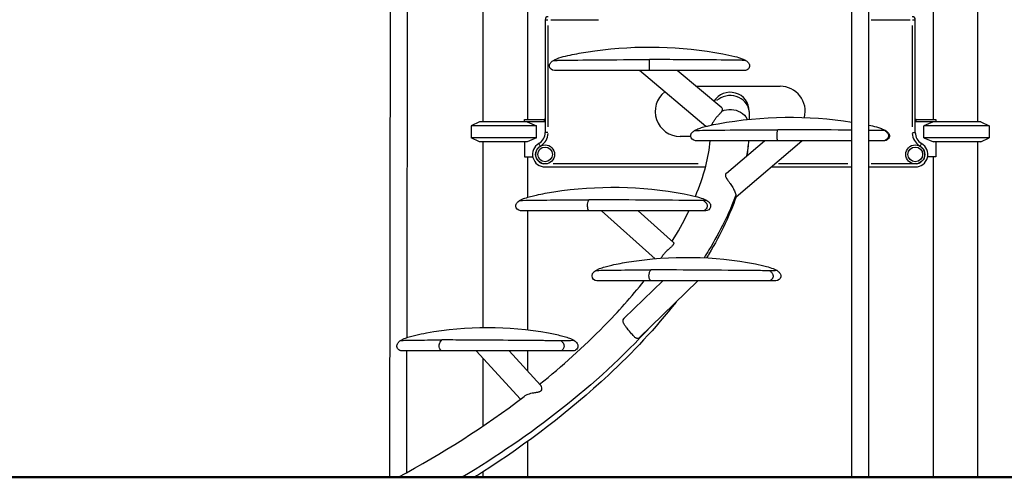
# Model space of a CAD drawing. Units: millimetres. Extents: x 0 to 29700, y 0 to 21000.
# Drawn here: x 9628 to 11596, y 2556 to 3470 of the extents above; entities that cross this region are included whole.
import ezdxf

# ---------------------------------------------------------------- set-up
doc = ezdxf.new("R2010")
doc.units = ezdxf.units.MM
doc.header["$LTSCALE"] = 0.3
doc.layers.add('P001', color=131, linetype='Continuous')
doc.layers.add('P_7THICK', color=7, linetype='Continuous', lineweight=50)

msp = doc.modelspace()

# ---------------------------------------------------------------- linework, layer by layer
at = {"layer": 'P001'}
for p, q in [((11291.6, 2556.4), (11291.6, 4050)), ((11325.6, 2556.4), (11325.6, 4050)), ((10367.8, 2556.4), (10369.1, 3545.8)), ((10402.2, 2835.4), (10403.1, 3545.8)), ((10553.8, 3486.4), (10553.8, 3266.4)), ((10642.8, 3486.4), (10642.8, 3271.4)), ((11453.8, 3486.4), (11453.8, 3271.4)), ((11542.8, 3486.4), (11542.8, 3266.4)), ((10678.3, 3470.4), (10678.3, 3244.9)), ((10678.4, 3470.4), (10683.9, 3470.4)), ((10689.6, 3470.4), (10785, 3470.4)), ((11329.9, 3470.4), (11408, 3470.4)), ((11412.8, 3470.4), (11418.3, 3470.4)), ((11418.3, 3244.9), (11418.3, 3470.4)), ((10684.3, 3256.2), (10684.3, 3459.1)), ((11412.3, 3459.1), (11412.3, 3256.2)), ((10815, 3390.5), (10815, 3390.5)), ((10887, 3378.9), (10887, 3390.9)), ((10959, 3390.5), (10959, 3390.5)), ((10887, 3368.9), (10697.1, 3368.9)), ((10867, 3368.9), (10697.1, 3368.9)), ((10999.9, 3257.4), (10867, 3368.9)), ((10887, 3368.9), (10887, 3378.9)), ((11076.8, 3368.9), (10887, 3368.9)), ((11076.8, 3368.9), (10942.6, 3368.9)), ((11031.4, 3294.4), (10942.6, 3368.9)), ((11087, 3378.9), (11087, 3378.9)), ((10980.1, 3337.4), (11148.3, 3337.4)), ((11086.4, 3287.4), (11086.4, 3271.5)), ((10637.3, 3266.4), (10637.3, 3271)), ((10637.6, 3271.4), (10676.3, 3271.4)), ((10676.3, 3271.2), (10676.3, 3266.7)), ((11420.3, 3271.4), (11459.1, 3271.4)), ((11420.3, 3266.7), (11420.3, 3271.2)), ((11459.3, 3271), (11459.3, 3266.4)), ((10547.3, 3266.4), (10530.3, 3258.5)), ((10661.2, 3258.5), (10530.3, 3258.5)), ((10530.3, 3258.5), (10530.3, 3234.3)), ((10676.3, 3266.4), (10547.3, 3266.4)), ((10661.2, 3234.3), (10661.2, 3258.5)), ((10993.3, 3249.5), (10993.3, 3249.5)), ((11209.7, 3250.5), (11209.7, 3250.5)), ((11229.4, 3250.3), (11229.4, 3250.3)), ((11357.2, 3249), (11339.2, 3249.3)), ((11549.3, 3266.4), (11420.3, 3266.4)), ((11566.3, 3258.5), (11435.5, 3258.5)), ((11435.5, 3234.3), (11435.5, 3258.5)), ((11549.3, 3266.4), (11566.3, 3258.5)), ((11566.3, 3258.5), (11566.3, 3234.3)), ((10661.2, 3234.3), (10530.3, 3234.3)), ((10547.3, 3226.4), (10530.3, 3234.3)), ((10661.2, 3234.3), (10642.2, 3226.4)), ((10683.9, 3244.9), (10678.4, 3244.9)), ((10969.4, 3237.4), (10948.3, 3237.4)), ((11143.7, 3228.7), (10979.5, 3228.7)), ((11033.8, 3228.8), (10980.9, 3228.7)), ((11040.7, 3164), (11116.7, 3228.7)), ((11060.1, 3116.7), (11191.7, 3228.8)), ((11291.6, 3228.8), (11143.7, 3228.7)), ((11143.7, 3228.7), (11143.7, 3228.7)), ((11192.3, 3228.7), (11191.6, 3228.7)), ((11291.6, 3228.8), (11192.3, 3228.7)), ((11192.3, 3228.7), (11192.3, 3228.7)), ((11355.1, 3228.7), (11325.6, 3228.8)), ((11412.8, 3244.9), (11418.3, 3244.9)), ((11566.3, 3234.3), (11435.5, 3234.3)), ((11435.5, 3234.3), (11454.5, 3226.4)), ((11549.3, 3226.4), (11566.3, 3234.3)), ((10642.2, 3226.4), (10547.3, 3226.4)), ((10553.8, 3226.4), (10553.8, 2855.7)), ((10637.3, 3226.4), (10637.3, 3196.2)), ((11549.3, 3226.4), (11454.5, 3226.4)), ((11459.3, 3226.4), (11459.3, 3196.2)), ((11542.8, 3226.4), (11542.8, 2556.4)), ((10637.3, 3196.2), (10653.8, 3196.2)), ((10642.8, 3196.2), (10642.8, 3115.6)), ((11459.3, 3196.2), (11442.9, 3196.2)), ((11453.8, 3196.2), (11453.8, 2556.4)), ((10678.3, 3176.3), (10998.9, 3176.3)), ((10984.3, 3182.3), (10694.4, 3182.3)), ((11130.1, 3176.3), (11291.6, 3176.3)), ((11283.8, 3182.3), (11144.9, 3182.3)), ((11325.6, 3176.3), (11418.3, 3176.3)), ((11413.7, 3182.3), (11330.2, 3182.3)), ((10841.5, 3110.4), (10841.5, 3110.4)), ((10648, 3109.8), (10648, 3109.8)), ((10900.9, 3110), (10900.9, 3109.9)), ((10902, 3109.9), (10902, 3109.9)), ((10766.6, 3088.7), (10629.8, 3088.8)), ((10683.1, 3088.8), (10635.9, 3088.7)), ((10642.8, 3088.7), (10642.8, 2851)), ((10766.6, 3088.7), (10766.6, 3088.7)), ((10993, 3088.7), (10766.6, 3088.7)), ((10898.4, 2993), (10791.2, 3088.7)), ((10945.9, 3088.8), (10864.2, 3088.7)), ((10934.8, 3025.7), (10864.2, 3088.8)), ((10972.5, 2970.3), (10972.5, 2970.3)), ((10890.9, 2948.7), (10782.2, 2948.8)), ((10833.9, 2948.8), (10796.3, 2948.7)), ((10836.6, 2874), (10913.8, 2948.7)), ((10866.4, 2835.2), (10983.6, 2948.8)), ((10890.9, 2948.7), (10890.9, 2948.7)), ((11125.4, 2948.7), (10890.9, 2948.7)), ((11030.9, 2948.7), (10983.6, 2948.8)), ((11087.9, 2948.8), (11030.9, 2948.7)), ((11030.9, 2948.7), (11030.9, 2948.7)), ((10468.4, 2830.7), (10468.4, 2830.7)), ((10474.5, 2830.7), (10474.5, 2830.7)), ((10582.7, 2830.1), (10582.7, 2830)), ((10472.9, 2808.7), (10391.8, 2808.8)), ((10401.8, 2565.7), (10402.1, 2808.8)), ((10441.5, 2808.8), (10417.3, 2808.7)), ((10417.3, 2808.7), (10417.3, 2808.7)), ((10472.9, 2808.7), (10472.9, 2808.7)), ((10708.4, 2808.7), (10472.9, 2808.7)), ((10628.9, 2712.2), (10540.7, 2808.8)), ((10652.9, 2808.7), (10606.5, 2808.8)), ((10669.3, 2740.1), (10606.5, 2808.8)), ((10642.8, 2808.7), (10642.8, 2769)), ((10684.3, 2808.8), (10652.9, 2808.7)), ((10652.9, 2808.7), (10652.9, 2808.7)), ((10708.4, 2808.7), (10708.4, 2808.7)), ((10553.8, 2794.4), (10553.8, 2658.5)), ((10642.8, 2627.6), (10642.8, 2556.4)), ((10553.8, 2567.2), (10553.8, 2556.4))]:
    msp.add_line(p, q, dxfattribs=at)
for points in [[(10694.8, 3389.1, -0.044228), (10700.1, 3391.9, -0.019374), (10705.9, 3394.1, -0.023524), (10723.6, 3398.9, -0.010803), (10741.6, 3402.6, -0.013444), (10777.8, 3408.4, -0.080068), (11033.8, 3402.4, -0.016266), (11057.7, 3397.1, -0.027384), (11072.3, 3392.5, -0.045001), (11079.1, 3389.1)], [(10687, 3378.9, -0.116023), (10687.8, 3382.3, -0.043141), (10688.8, 3383.9, -0.034903), (10690.2, 3385.5, -0.032893), (10692.4, 3387.4, -0.023344), (10694.8, 3389.1)], [(10694.8, 3389.1, -0.042939), (10695, 3389.2, -0.005893), (10696.2, 3389.2, -0.001575), (10698.7, 3389.3, -0.000777), (10702.5, 3389.3, -0.000329), (10705, 3389.4)], [(10705, 3389.4, -0.002015), (10782.6, 3390.3, -0.001293), (10887, 3390.9)], [(11068.9, 3389.4, 0.002004), (10992, 3390.3, 0.000922), (10940.8, 3390.6, 0.00057), (10887, 3390.9)], [(11079.1, 3389.1, 0.017477), (11078.8, 3389.2, 0.004238), (11077.4, 3389.2, 0.001542), (11073.1, 3389.3, 0.00072), (11068.9, 3389.4)], [(11079.1, 3389.1, 0.021214), (11079.1, 3389.1, 0.02296), (11079.1, 3389.1, 0.015707), (11079.1, 3389.1, 0.017162), (11079.1, 3389.1, 0.007202), (11079.1, 3389.1, 0.007216), (11079.1, 3389.1, 0.005521), (11079.1, 3389.1, 0.004357), (11079.1, 3389.1, 0.003524), (11079.1, 3389.1)], [(11079.1, 3389.1, -0.030199), (11082.2, 3386.9, -0.031404), (11084, 3385.2, -0.056521), (11085.8, 3382.9, -0.058879), (11086.6, 3380.9, -0.066127), (11087, 3379.1, -0.006255), (11087, 3378.9)], [(10697.1, 3368.9, -0.395868), (10687, 3378.1, -0.021549), (10687, 3378.9)], [(11087, 3378.9, -0.419072), (11076.8, 3368.9)], [(11011.7, 3260.2, -0.035259), (11013.9, 3265, -0.029145), (11017, 3269.9, -0.021666), (11020.6, 3274.8, -0.008419), (11023, 3277.5, -0.003729), (11027.5, 3282.4, 0.008781), (11029.5, 3284.7, 0.01199), (11030.6, 3286, 0.027934), (11031.9, 3288)], [(11031.9, 3288, 0.034752), (11032.5, 3289.3, 0.049376), (11032.8, 3290.5, 0.085771), (11032.8, 3292.1, 0.151022), (11031.7, 3294.1, 0.022263), (11031.4, 3294.4)], [(11031.9, 3288, -0.236126), (11068.9, 3285.8, -0.136446), (11082.5, 3272, -0.007513), (11083, 3271.1)], [(10977.2, 3249.1, -0.040174), (10981.5, 3251.4, -0.018433), (10986.1, 3253.3, -0.019253), (10995.6, 3256.2, -0.009508), (11005.2, 3258.7, -0.012114), (11024.6, 3262.7, -0.084308), (11291.6, 3266.1)], [(10642.2, 3266.4, -0.006248), (10661.2, 3258.5)], [(10980.9, 3228.7, -0.006557), (10979, 3228.8, -0.373392), (10969.4, 3237.8, -0.065299), (10969.5, 3240, -0.057876), (10970, 3241.7, -0.059703), (10971.2, 3243.9, -0.052776), (10973.7, 3246.5, -0.026819), (10975.9, 3248.3, -0.010504), (10977.1, 3249.1)], [(10977.1, 3249.1, -0.075154), (10977.2, 3249.1, -0.019675), (10977.2, 3249.1, -0.013225), (10977.4, 3249.1, -0.005357), (10977.7, 3249.2, -0.002897), (10978.1, 3249.2, -0.003018), (10979.2, 3249.2, -0.00162), (10980.8, 3249.3)], [(10980.8, 3249.3, -0.003192), (11005.7, 3249.7, -0.002114), (11090.8, 3250.5, -0.000687), (11143.4, 3250.7)], [(11142, 3238.7, -0.058814), (11143.4, 3250.7)], [(11291.6, 3249.8, 0.001413), (11181.3, 3250.6, 0.00031), (11143.4, 3250.7)], [(11325.6, 3259.9, -0.013169), (11340.5, 3256.2, -0.017639), (11349, 3253.6, -0.013314), (11353.1, 3252.1, -0.018277), (11356.1, 3250.7, -0.024112), (11358.9, 3249.1)], [(11339.2, 3249.3, 0.000502), (11325.6, 3249.4)], [(11358.9, 3249.1, -0.022872), (11361.3, 3247.4, -0.048584), (11364.2, 3244.7, -0.049902), (11365.6, 3242.7, -0.048573), (11366.3, 3241, -0.073212), (11366.7, 3238.9, -0.420146), (11356.5, 3228.7, -0.004726), (11355.2, 3228.7)], [(11358.9, 3249.1, -0.17245), (11358.9, 3249.1, -0.271548), (11358.9, 3249.1, -0.092731), (11358.9, 3249.1, -0.051773), (11358.9, 3249.1, -0.018165), (11358.9, 3249.1, -0.012794), (11358.8, 3249.1, -0.007284), (11358.6, 3249.1, -0.003867), (11358.4, 3249, -0.002392), (11358.2, 3249, -0.002339), (11357.7, 3249, -0.001175), (11357.2, 3249)], [(11357.2, 3249, -0.026759), (11360, 3247.1, -0.029359), (11361.8, 3245.4, -0.05753), (11363.7, 3242.9, -0.062471), (11364.7, 3240.8, -0.064906), (11365, 3239, -0.006053), (11365, 3238.7)], [(11454.5, 3266.4, 0.006248), (11435.5, 3258.5)], [(10978.9, 3117.6, 0.035622), (10999.4, 3178.1, 0.036752), (11008.6, 3228.8)], [(10981.3, 3228.8, -0.010097), (10980.9, 3228.7)], [(10980.9, 3228.7, -0.000772), (10980.9, 3228.7)], [(11085.1, 3228.8, -0.020858), (11081, 3198.3)], [(11085.2, 3228.8, -0.019153), (11081.5, 3198.8)], [(11143.7, 3228.7, -0.107716), (11143.6, 3228.8, -0.079908), (11143.5, 3228.9, -0.052205), (11143.3, 3229, -0.042019), (11143.2, 3229.3, -0.021673), (11143, 3229.6, -0.020166), (11142.9, 3230, -0.014391), (11142.7, 3230.5, -0.016012), (11142.5, 3231.5, -0.011878), (11142.4, 3232.5, -0.014438), (11142.1, 3234.6, -0.019824), (11142, 3238.7)], [(11192.3, 3228.7, -0.057026), (11192.3, 3228.8)], [(11355.2, 3228.7, -0.000772), (11355.1, 3228.7)], [(11365, 3238.7, -0.41364), (11355.2, 3228.7)], [(10668.8, 3217.9, 0.000917), (10665.9, 3223, 0.001216), (10665.8, 3223.1)], [(11427.9, 3217.9, 0.000204), (11430.7, 3222.7, 0.000364), (11430.9, 3223.1)], [(11040.7, 3164, 0.108245), (11039.2, 3162, 0.11756), (11038.7, 3159.6, 0.056171), (11039, 3158, 0.040878), (11039.6, 3156.2, 0.027243), (11040.5, 3154.3, 0.017142), (11041.8, 3152.3, 0.011), (11043.8, 3149.4, 0.001561), (11047.2, 3144.7, -0.005437), (11049.6, 3141.4, -0.029104), (11054.9, 3132.8, -0.041808), (11058.3, 3124.9, -0.026855), (11059.4, 3121.2, -0.008488), (11059.6, 3120.2)], [(10627.3, 3109.2, -0.044159), (10632.5, 3111.9, -0.01889), (10638, 3114, -0.017152), (10649.3, 3117.4, -0.010465), (10660.8, 3120.2, -0.015311), (10695.8, 3126.6, -0.085166), (10956.6, 3122.5, -0.015775), (10979.6, 3117.4, -0.02459), (10993.7, 3113, -0.0282), (10999.1, 3110.7, -0.021837), (11001.6, 3109.2)], [(10627.7, 3109.3, -0.012038), (10633, 3109.5, -0.003443), (10660.9, 3110, -0.001933), (10716.7, 3110.5, -0.000826), (10765.9, 3110.7)], [(10763.2, 3098.7, -0.106547), (10765.7, 3110.2, -0.005004), (10765.9, 3110.7)], [(10969.7, 3109.3, 0.000714), (10872.4, 3110.2, 0.001069), (10765.9, 3110.7)], [(11059.6, 3120.2, -0.02557), (11036.3, 3066.1, -0.022391), (11005.9, 3010.9, -0.00586), (10996, 2994.9)], [(11060.3, 3116.9, -0.024616), (11038.4, 3063.6, -0.024382), (11005.9, 3002.3, -0.002848), (11001.2, 2994.6)], [(11059.6, 3120.2, -0.013771), (11059.8, 3118.7, -0.004372), (11059.9, 3118.1, -0.000599), (11059.9, 3117.3, 0.005902), (11060, 3117, 0.00968), (11060, 3116.9, 0.020079), (11060, 3116.8, 0.046239), (11060, 3116.7, 0.079657), (11060.1, 3116.7, 0.110494), (11060.1, 3116.7, 0.200823), (11060.1, 3116.7, 0.075115), (11060.1, 3116.7)], [(10635.9, 3088.7, -0.013887), (10629.1, 3088.8, -0.379688), (10619.7, 3098.3, -0.12049), (10620.4, 3102, -0.056675), (10621.7, 3104.2, -0.044965), (10623.7, 3106.4, -0.042652), (10627.3, 3109.2)], [(10627.3, 3109.2, -0.034675), (10627.3, 3109.2, -0.021624), (10627.3, 3109.2, -0.020959), (10627.4, 3109.2, -0.013008), (10627.4, 3109.2, -0.010787), (10627.4, 3109.2, -0.007155), (10627.5, 3109.2, -0.005085), (10627.5, 3109.3, -0.003798), (10627.6, 3109.3, -0.004552), (10627.7, 3109.3)], [(10766.6, 3088.7, -0.107818), (10766.1, 3088.9, -0.069257), (10765.7, 3089.1, -0.05045), (10765.2, 3089.6, -0.036933), (10764.9, 3090.1, -0.036312), (10764.4, 3091.1, -0.023021), (10764, 3092.2, -0.018685), (10763.7, 3093.3, -0.024968), (10763.4, 3095.5, -0.029532), (10763.2, 3098.7)], [(10995, 3109, -0.000712), (10984.5, 3109.1, -0.000505), (10969.7, 3109.3)], [(11001.6, 3109.2, -0.036338), (11004.9, 3106.8, -0.041524), (11007, 3104.6, -0.040436), (11008.1, 3102.9, -0.077503), (11009.1, 3100.3, -0.122812), (11008.9, 3096, -0.331733), (10999.3, 3088.8, -0.011898), (10993, 3088.7)], [(11002.4, 3098.7, -0.213972), (10999, 3091.1, -0.183277), (10993, 3088.7)], [(11001.6, 3109.2, -0.279236), (11001.6, 3109.2, -0.222383), (11001.6, 3109.2, -0.072185), (11001.6, 3109.2, -0.019517), (11001.5, 3109.2, -0.013351), (11001.1, 3109.1, -0.005369), (11000.5, 3109.1, -0.002885), (10999.7, 3109.1, -0.002573), (10998, 3109.1, -0.0018), (10995, 3109)], [(10995, 3109, -0.027127), (10997.6, 3107.1, -0.029454), (10999.4, 3105.4, -0.06195), (11001.3, 3102.7, -0.062259), (11002.2, 3100.6, -0.061356), (11002.4, 3098.7)], [(10636.4, 3088.8, -0.013538), (10635.9, 3088.7)], [(10635.9, 3088.7, -0.000392), (10635.9, 3088.7)], [(10932.2, 3028, 0.02437), (10964.1, 3085, 0.00175), (10965.9, 3088.8)], [(10993, 3088.7, -0.000392), (10993, 3088.7)], [(10934.8, 3025.7, -0.13206), (10935.2, 3025, -0.081695), (10935.4, 3024.1, -0.062767), (10935.2, 3023.1, -0.059193), (10934.6, 3021.6, -0.041825), (10933.5, 3019.8, -0.027905), (10931.8, 3017.9, -0.014431), (10930.2, 3016.2, -0.007428), (10928.3, 3014.5, -0.000288), (10924, 3010.7, 0.009488), (10920.6, 3007.7, 0.033283), (10915.5, 3002.1, 0.017784), (10913.8, 2999.8)], [(10779.7, 2969.4, -0.043384), (10784.7, 2972.1, -0.018958), (10789.9, 2974.2, -0.017508), (10800.8, 2977.5, -0.01085), (10811.8, 2980.2, -0.015915), (10845.5, 2986.6, -0.087326), (11098.8, 2982.6, -0.016027), (11121, 2977.5, -0.024879), (11134.5, 2973.2, -0.028008), (11139.6, 2970.9, -0.022626), (11142.1, 2969.4)], [(10909.7, 2993.9, 0.002114), (10913.8, 2999.8)], [(10796.3, 2948.7, -0.001185), (10781.9, 2948.8, -0.403604), (10772.1, 2958.7, -0.109758), (10772.9, 2962.3, -0.043612), (10773.9, 2964, -0.051856), (10776, 2966.5, -0.039089), (10779.1, 2969, -0.005219), (10779.7, 2969.4)], [(10779.7, 2969.4, -0.057276), (10780.5, 2969.5, -0.009021), (10785.7, 2969.7, -0.003959), (10802.7, 2970.1, -0.001745), (10830.6, 2970.4, -0.001454), (10889.9, 2970.7)], [(10779.7, 2969.4, -0.00829), (10779.7, 2969.4)], [(10885.9, 2958.7, -0.077966), (10886.8, 2964.5, -0.065057), (10889.4, 2969.9, -0.009186), (10889.9, 2970.7)], [(10890.9, 2948.7, -0.111041), (10889.8, 2949, -0.076507), (10888.8, 2949.7, -0.050952), (10888, 2950.5, -0.048845), (10887.2, 2952, -0.04456), (10886.4, 2954.2, -0.039166), (10886, 2956.9, -0.024143), (10885.9, 2958.7)], [(11095.4, 2969.3, 0.001478), (10889.9, 2970.7)], [(11127.3, 2969, -0.000775), (11113.2, 2969.1, -0.000606), (11095.4, 2969.3)], [(11142.1, 2969.4, -0.036746), (11145.2, 2967, -0.035602), (11147.1, 2965.1, -0.07594), (11149, 2962, -0.147915), (11149.5, 2957, -0.359599), (11139.7, 2948.8, -0.000626), (11125.4, 2948.7)], [(11134.1, 2958.7, -0.160286), (11132, 2952.3, -0.126849), (11128.6, 2949.5, -0.1081), (11125.4, 2948.7)], [(11142.1, 2969.4, -0.662523), (11142.1, 2969.4, -0.102597), (11142, 2969.3, -0.034422), (11141.7, 2969.3, -0.010795), (11140.9, 2969.2, -0.004648), (11139.5, 2969.2, -0.002697), (11137.7, 2969.1, -0.002381), (11134, 2969.1, -0.001664), (11127.3, 2969)], [(11127.3, 2969, -0.031636), (11129.9, 2966.8, -0.031106), (11131.5, 2965.1, -0.058684), (11133.2, 2962.5, -0.06024), (11133.9, 2960.4, -0.050055), (11134.1, 2958.7)], [(11142.1, 2969.4, -0.008088), (11142.1, 2969.4)], [(10667.3, 2742.2, 0.029494), (10796, 2858.2, 0.026137), (10876.2, 2948.7)], [(10796.8, 2948.8, -0.015545), (10796.3, 2948.7)], [(10796.3, 2948.7, -0.000268), (10796.3, 2948.7)], [(11030.9, 2948.7, -0.027044), (11030.6, 2948.8)], [(11125.4, 2948.7, -0.000268), (11125.4, 2948.7)], [(10940, 2906.5, -0.039387), (10804.9, 2760.3, -0.045391), (10552.9, 2566.6, -0.002432), (10536.8, 2556.4)], [(10836.1, 2873.5, -0.016267), (10836.6, 2874)], [(10389.3, 2829.6, -0.04089), (10393.9, 2832.2, -0.020209), (10398.9, 2834.2, -0.019785), (10409.1, 2837.6, -0.009852), (10419.6, 2840.3, -0.013289), (10440.9, 2844.8, -0.089983), (10684.8, 2844.8, -0.015837), (10711.3, 2839, -0.01322), (10721.7, 2836, -0.033111), (10731.7, 2832.2, -0.040238), (10736.5, 2829.6)], [(10889.4, 2857.4, -0.040888), (10710.9, 2692.8, -0.032119), (10512.4, 2556.4)], [(10866.4, 2835.2, -0.079224), (10864.6, 2833.9, -0.200018), (10861.5, 2833.6, -0.035624), (10860.7, 2834, -0.03456), (10859.6, 2834.6, -0.034334), (10857.9, 2835.9, -0.019316), (10856.1, 2837.6, -0.009864), (10854.1, 2839.7, -0.006666), (10851.3, 2842.9, -0.008627), (10842.2, 2853.9, -0.011869), (10838.8, 2858.4, -0.013828), (10837, 2860.9, -0.022696), (10835.6, 2863.4, -0.02267), (10834.9, 2864.9, -0.081189), (10834.1, 2868.1, -0.18937), (10835.7, 2872.9, -0.019536), (10836.1, 2873.5)], [(10417.3, 2808.7, -0.000626), (10391.7, 2808.8, -0.427198), (10381.9, 2819.4, -0.101975), (10382.9, 2823, -0.061082), (10384.9, 2825.8, -0.032804), (10386.6, 2827.5, -0.032439), (10389.3, 2829.6)], [(10389.3, 2829.6, -0.071969), (10389.9, 2829.7, -0.013409), (10394.4, 2829.9, -0.003665), (10404.5, 2830.2, -0.002304), (10426, 2830.5, -0.001462), (10471.7, 2830.7)], [(10466.5, 2818.7, -0.071767), (10467.1, 2822.9, -0.055358), (10468.5, 2826.4, -0.046852), (10470.9, 2829.9, -0.009858), (10471.7, 2830.7)], [(10472.9, 2808.7, -0.106242), (10471.1, 2809.1, -0.087955), (10469.5, 2810.2, -0.067341), (10468.2, 2812, -0.061956), (10467, 2814.6, -0.071525), (10466.5, 2818.7)], [(10672.6, 2829.3, 0.000837), (10516.3, 2830.5, 0.00044), (10471.7, 2830.7)], [(10710.1, 2829, -0.001096), (10683.1, 2829.2, -0.000262), (10672.6, 2829.3)], [(10736.5, 2829.6, -0.040026), (10739.8, 2827, -0.075172), (10742.6, 2823.4, -0.07227), (10743.7, 2820.6, -0.470139), (10733.9, 2808.8, -0.000306), (10731.5, 2808.8, -0.000148), (10708.4, 2808.7)], [(10716.1, 2818.7, -0.123466), (10714.7, 2813, -0.089361), (10712.7, 2810.5, -0.090224), (10710.6, 2809.1, -0.090703), (10708.4, 2808.7)], [(10736.5, 2829.6, -0.477102), (10736.5, 2829.5, -0.134834), (10736.4, 2829.5, -0.028149), (10735.8, 2829.4, -0.008216), (10734.3, 2829.4, -0.00367), (10731.9, 2829.3, -0.003286), (10726.7, 2829.2, -0.002286), (10716.5, 2829.1, -0.000889), (10710.1, 2829)], [(10710.1, 2829, -0.032125), (10712.4, 2826.8, -0.03638), (10714.1, 2824.8, -0.067981), (10715.6, 2821.8, -0.07807), (10716.1, 2819, -0.004712), (10716.1, 2818.7)], [(10736.5, 2829.6, -0.003141), (10736.5, 2829.6)], [(10417.7, 2808.8, -0.015958), (10417.3, 2808.7)], [(10652.9, 2808.7, -0.019277), (10652.5, 2808.8)], [(10669.3, 2740.1, -0.055283), (10669.9, 2739.1, -0.050847), (10670.6, 2737.6, -0.103237), (10671.1, 2732.5, -0.043736), (10670.8, 2731, -0.195055), (10668.2, 2727.6, -0.051278), (10666.5, 2726.8, -0.01385), (10665.7, 2726.5, -0.018829), (10664.1, 2726.1, -0.009846), (10662.4, 2725.8, -0.005884), (10658.8, 2725.2, 0.004762), (10655.1, 2724.6, 0.019908), (10649.1, 2723.4, 0.025387), (10643.9, 2721.8, 0.036192), (10639.2, 2719.7, 0.027369), (10636.8, 2718.2, 0.010157), (10636.1, 2717.7)], [(10384.7, 2556.4, 0.039681), (10636.1, 2717.7)]]:
    msp.add_lwpolyline(points, format="xyb", dxfattribs=at)
for centre, radius in [((10678.3, 3201.4), 19), ((10678.3, 3201.4), 14.7), ((11418.3, 3201.4), 19), ((11418.3, 3201.4), 14.7)]:
    msp.add_circle(centre, radius, dxfattribs=at)
for centre, radius, start, end in [((10684.3, 3470.4), 6, 90, 180), ((11412.3, 3470.4), 6, 0, 90), ((11148.3, 3287.4), 50, 345.8872, 90), ((10948.3, 3287.4), 50, 128.2568, 270), ((11048.3, 3287.4), 38.1, 0, 148.2929), ((10676.3, 3251.4), 20, 84.2612, 90), ((11048.3, 3287.4), 34.9, 338.7072, 338.7075), ((11420.3, 3251.4), 20, 90, 95.7388), ((10676.3, 3251.4), 15, 82.3383, 90), ((11420.3, 3251.4), 15, 90, 97.6617), ((10653.1, 3244.9), 25.2, 300.1936, 0), ((10653.1, 3244.9), 31.2, 303.1663, 357.0088), ((11443.6, 3244.9), 31.2, 182.9912, 236.8337), ((11443.6, 3244.9), 25.2, 180, 239.8064), ((10678.3, 3201.4), 25.1, 120, 270), ((10678.3, 3201.4), 19.1, 127.4711, 262.4985), ((11418.3, 3201.4), 25.1, 270, 60), ((11418.3, 3201.4), 19.1, 277.5015, 52.5289)]:
    msp.add_arc(centre, radius, start, end, dxfattribs=at)
for centre, major_axis, ratio, start_param, end_param in [((11048.3, 3284.5), (38.1, 0), 0.904083, 0.124254, 2.360825), ((10598.3, 3292.4), (0, 44.5), 1, -2.073248, -2.062252), ((11498.3, 3292.4), (0, -44.5), 1, 5.203845, 5.214841)]:
    msp.add_ellipse(centre, major_axis=major_axis, ratio=ratio, start_param=start_param, end_param=end_param, dxfattribs=at)
at = {"layer": 'P_7THICK'}
msp.add_line((1889.3, 2557.3), (17718.3, 2556.3), dxfattribs=at)

doc.saveas('drawing.dxf')
